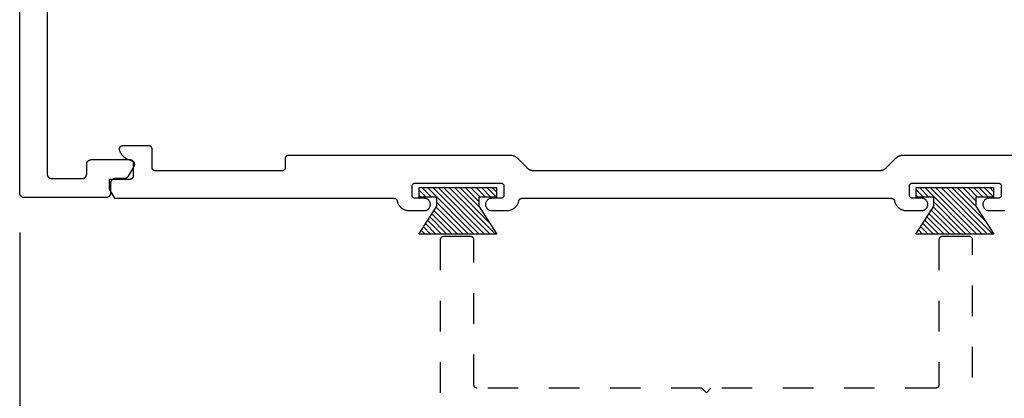
# Model space of a CAD drawing. Units: inches. Extents: x 0 to 108, y 0 to 43.
# Drawn here: x 98 to 102, y 18 to 20 of the extents above; entities that cross this region are included whole.
import ezdxf

# ---------------------------------------------------------------- set-up
doc = ezdxf.new("R2010")
doc.units = ezdxf.units.IN
doc.header["$LTSCALE"] = 0.25
doc.header["$MEASUREMENT"] = 0
doc.linetypes.add('HIDDEN2', pattern=[0.1875, 0.125, -0.0625])
for name, color, linetype in [('Arcadia-Dim', 4, 'Continuous'), ('Arcadia-Hidden', 1, 'HIDDEN2'), ('Arcadia-Profile', 5, 'Continuous'), ('Arcadia-Shade', 8, 'Continuous')]:
    doc.layers.add(name, color=color, linetype=linetype)
doc.styles.get("Standard").update_dxf_attribs({"font": 'ARIALN.TTF'})
doc.dimstyles.get("Standard").update_dxf_attribs({"dimscale": 2, "dimtxt": 0.09375, "dimasz": 0.09375, "dimexe": 0.0625, "dimexo": 0.0625, "dimgap": 0.09, "dimtad": 0, "dimtih": 1, "dimtoh": 1, "dimdec": 4, "dimzin": 0, "dimdsep": 46, "dimlunit": 4, "dimtxsty": 'Standard', "dimcen": 0.09, "dimadec": 0, "dimazin": 0, "dimtfac": 1, "dimtdec": 4, "dimtofl": 0, "dimtmove": 0, "dimatfit": 3, "dimfxl": 1, "dimtolj": 1, "dimtzin": 0, "dimarcsym": 0})

# ---------------------------------------------------------------- blocks, each defined once
blk = doc.blocks.new('MO-HAIR')
at = {"layer": 'Arcadia-Shade', "lineweight": -3}
h = blk.add_hatch(dxfattribs=at)
h.set_pattern_fill('ANSI31', color=256, scale=0.1, angle=90, style=0)
h.set_pattern_definition([(135, (31.84475, -51.785262), (-0.0088388348, -0.0088388348), [])])
h.paths.add_polyline_path([(0, 0), (0.0586, 0.0918), (0.0586, 0.1207), (0.0011, 0.1207), (0.0011, 0.1519), (0.2544, 0.1519), (0.2544, 0.1207), (0.1969, 0.1207), (0.1969, 0.0918), (0.2555, 0)])
at = {"layer": 'Arcadia-Profile'}
blk.add_lwpolyline([(0, 0), (0.0586, 0.0918), (0.0586, 0.1207), (0.0011, 0.1207), (0.0011, 0.1519), (0.2544, 0.1519), (0.2544, 0.1207), (0.1969, 0.1207), (0.1969, 0.0918), (0.2555, 0)], close=True, dxfattribs=at)
blk.add_lwpolyline([(0, 0), (0.0586, 0.0918), (0.0586, 0.1207), (0.0011, 0.1207), (0.0011, 0.1519), (0.2544, 0.1519), (0.2544, 0.1207), (0.1969, 0.1207), (0.1969, 0.0918), (0.2555, 0)], close=True, dxfattribs=at)
blk = doc.blocks.new('*D105')
at = {"layer": 'Arcadia-Dim', "color": 0, "lineweight": -2}
for p, q in [((98.4374, 19.0187), (98.4374, 14.5708)), ((102.9366, 19.0233), (102.9366, 14.5708)), ((98.6249, 14.6958), (100.3591, 14.6958)), ((102.7491, 14.6958), (101.0149, 14.6958))]:
    blk.add_line(p, q, dxfattribs=at)
at = {"layer": 'Arcadia-Dim', "color": 0, "lineweight": -3}
for points in [[(98.6249, 14.7271), (98.6249, 14.6646), (98.4374, 14.6958)], [(102.7491, 14.7271), (102.7491, 14.6646), (102.9366, 14.6958)]]:
    blk.add_solid(points, dxfattribs=at)
at = {"layer": 'Defpoints', "color": 0, "lineweight": -3}
for p in [(98.4374, 19.1437), (102.9366, 19.1483), (102.9366, 14.6958)]:
    blk.add_point(p, dxfattribs=at)
at = {"layer": 'Arcadia-Dim', "color": 0, "insert": (100.687, 14.6958), "char_height": 0.1875, "attachment_point": 5}
blk.add_mtext('\\A1;4{\\H1.000000x;\\S1/2;}"', dxfattribs=at)

msp = doc.modelspace()

# ---------------------------------------------------------------- linework, layer by layer
at = {"layer": 'Arcadia-Hidden', "lineweight": -3}
msp.add_lwpolyline([(101.55162, 16.94581), (101.55162, 18.99581), (101.5516, 18.99634), (101.55156, 18.99686), (101.55149, 18.99738), (101.5514, 18.99789), (101.55128, 18.9984), (101.55113, 18.9989), (101.55095, 18.9994), (101.55075, 18.99988), (101.55053, 19.00035), (101.55028, 19.00081), (101.55, 19.00126), (101.54971, 19.00169), (101.54939, 19.00211), (101.54905, 19.0025), (101.54869, 19.00288), (101.54831, 19.00324), (101.54791, 19.00358), (101.54749, 19.0039), (101.54706, 19.0042), (101.54662, 19.00447), (101.54616, 19.00472), (101.54568, 19.00495), (101.5452, 19.00515), (101.54471, 19.00532), (101.5442, 19.00547), (101.5437, 19.00559), (101.54318, 19.00569), (101.54266, 19.00576), (101.54214, 19.0058), (101.54162, 19.00581), (101.45162, 19.00581), (101.45109, 19.0058), (101.45057, 19.00576), (101.45005, 19.00569), (101.44954, 19.00559), (101.44903, 19.00547), (101.44853, 19.00532), (101.44803, 19.00515), (101.44755, 19.00495), (101.44708, 19.00472), (101.44662, 19.00447), (101.44617, 19.0042), (101.44574, 19.0039), (101.44532, 19.00358), (101.44493, 19.00324), (101.44455, 19.00288), (101.44419, 19.0025), (101.44385, 19.00211), (101.44353, 19.00169), (101.44323, 19.00126), (101.44296, 19.00081), (101.44271, 19.00035), (101.44248, 18.99988), (101.44228, 18.9994), (101.44211, 18.9989), (101.44196, 18.9984), (101.44184, 18.99789), (101.44174, 18.99738), (101.44167, 18.99686), (101.44163, 18.99634), (101.44162, 18.99581), (101.44162, 18.52081), (101.4416, 18.52029), (101.44156, 18.51977), (101.44149, 18.51925), (101.4414, 18.51873), (101.44128, 18.51823), (101.44113, 18.51772), (101.44095, 18.51723), (101.44075, 18.51675), (101.44053, 18.51627), (101.44028, 18.51581), (101.44, 18.51537), (101.43971, 18.51494), (101.43939, 18.51452), (101.43905, 18.51412), (101.43869, 18.51374), (101.43831, 18.51338), (101.43791, 18.51304), (101.43749, 18.51272), (101.43706, 18.51243), (101.43662, 18.51215), (101.43616, 18.5119), (101.43568, 18.51168), (101.4352, 18.51148), (101.43471, 18.5113), (101.4342, 18.51115), (101.4337, 18.51103), (101.43318, 18.51094), (101.43266, 18.51087), (101.43214, 18.51083), (101.43162, 18.51081), (100.69662, 18.51081), (100.68162, 18.49581), (100.66662, 18.51081), (99.93162, 18.51081), (99.93109, 18.51083), (99.93057, 18.51087), (99.93005, 18.51094), (99.92954, 18.51103), (99.92903, 18.51115), (99.92853, 18.5113), (99.92803, 18.51148), (99.92755, 18.51168), (99.92708, 18.5119), (99.92662, 18.51215), (99.92617, 18.51243), (99.92574, 18.51272), (99.92532, 18.51304), (99.92492, 18.51338), (99.92454, 18.51374), (99.92418, 18.51412), (99.92384, 18.51452), (99.92353, 18.51494), (99.92323, 18.51537), (99.92296, 18.51581), (99.92271, 18.51627), (99.92248, 18.51675), (99.92228, 18.51723), (99.92211, 18.51772), (99.92196, 18.51823), (99.92183, 18.51873), (99.92174, 18.51925), (99.92167, 18.51977), (99.92163, 18.52029), (99.92162, 18.52081), (99.92162, 18.99581), (99.9216, 18.99634), (99.92156, 18.99686), (99.92149, 18.99738), (99.9214, 18.99789), (99.92128, 18.9984), (99.92113, 18.9989), (99.92095, 18.9994), (99.92075, 18.99988), (99.92053, 19.00035), (99.92028, 19.00081), (99.92, 19.00126), (99.91971, 19.00169), (99.91939, 19.00211), (99.91905, 19.0025), (99.91869, 19.00288), (99.91831, 19.00324), (99.91791, 19.00358), (99.91749, 19.0039), (99.91706, 19.0042), (99.91662, 19.00447), (99.91616, 19.00472), (99.91568, 19.00495), (99.9152, 19.00515), (99.91471, 19.00532), (99.9142, 19.00547), (99.9137, 19.00559), (99.91318, 19.00569), (99.91266, 19.00576), (99.91214, 19.0058), (99.91162, 19.00581), (99.82162, 19.00581), (99.82109, 19.0058), (99.82057, 19.00576), (99.82005, 19.00569), (99.81954, 19.00559), (99.81903, 19.00547), (99.81853, 19.00532), (99.81803, 19.00515), (99.81755, 19.00495), (99.81708, 19.00472), (99.81662, 19.00447), (99.81617, 19.0042), (99.81574, 19.0039), (99.81532, 19.00358), (99.81492, 19.00324), (99.81454, 19.00288), (99.81418, 19.0025), (99.81384, 19.00211), (99.81353, 19.00169), (99.81323, 19.00126), (99.81296, 19.00081), (99.81271, 19.00035), (99.81248, 18.99988), (99.81228, 18.9994), (99.81211, 18.9989), (99.81196, 18.9984), (99.81183, 18.99789), (99.81174, 18.99738), (99.81167, 18.99686), (99.81163, 18.99634), (99.81162, 18.99581), (99.81162, 16.94581)], dxfattribs=at)
at = {"layer": 'Arcadia-Profile'}
for points in [[(98.52662, 20.77831), (98.52662, 19.21031), (98.52664, 19.20953), (98.5267, 19.20875), (98.5268, 19.20797), (98.52694, 19.20719), (98.52713, 19.20643), (98.52735, 19.20568), (98.52761, 19.20494), (98.52791, 19.20421), (98.52825, 19.2035), (98.52863, 19.20281), (98.52904, 19.20214), (98.52948, 19.2015), (98.52996, 19.20087), (98.53047, 19.20028), (98.53101, 19.19971), (98.53158, 19.19917), (98.53218, 19.19866), (98.5328, 19.19818), (98.53345, 19.19773), (98.53412, 19.19732), (98.53481, 19.19695), (98.53552, 19.19661), (98.53624, 19.19631), (98.53698, 19.19605), (98.53773, 19.19582), (98.5385, 19.19564), (98.53927, 19.1955), (98.54005, 19.1954), (98.54083, 19.19533), (98.54162, 19.19531), (98.64062, 19.19531), (98.6414, 19.19533), (98.64218, 19.1954), (98.64296, 19.1955), (98.64373, 19.19564), (98.6445, 19.19582), (98.64525, 19.19605), (98.64599, 19.19631), (98.64672, 19.19661), (98.64743, 19.19695), (98.64812, 19.19732), (98.64879, 19.19773), (98.64943, 19.19818), (98.65006, 19.19866), (98.65065, 19.19917), (98.65122, 19.19971), (98.65176, 19.20028), (98.65227, 19.20087), (98.65275, 19.2015), (98.6532, 19.20214), (98.65361, 19.20281), (98.65398, 19.2035), (98.65432, 19.20421), (98.65462, 19.20494), (98.65488, 19.20568), (98.6551, 19.20643), (98.65529, 19.20719), (98.65543, 19.20797), (98.65553, 19.20875), (98.6556, 19.20953), (98.65562, 19.21031), (98.65562, 19.24231), (98.65564, 19.2431), (98.6557, 19.24388), (98.6558, 19.24466), (98.65594, 19.24543), (98.65613, 19.2462), (98.65635, 19.24695), (98.65661, 19.24769), (98.65691, 19.24841), (98.65725, 19.24912), (98.65763, 19.24981), (98.65804, 19.25048), (98.65848, 19.25113), (98.65896, 19.25175), (98.65947, 19.25235), (98.66001, 19.25292), (98.66058, 19.25346), (98.66118, 19.25397), (98.6618, 19.25445), (98.66245, 19.25489), (98.66312, 19.2553), (98.66381, 19.25568), (98.66452, 19.25602), (98.66524, 19.25632), (98.66598, 19.25658), (98.66673, 19.2568), (98.6675, 19.25699), (98.66827, 19.25713), (98.66905, 19.25723), (98.66983, 19.25729), (98.67062, 19.25731), (98.79662, 19.25731), (98.79766, 19.25728), (98.7987, 19.25717), (98.79973, 19.25699), (98.80075, 19.25673), (98.80175, 19.25641), (98.80272, 19.25602), (98.80366, 19.25556), (98.80456, 19.25503), (98.80543, 19.25445), (98.80626, 19.2538), (98.80704, 19.2531), (98.80776, 19.25235), (98.80844, 19.25155), (98.80905, 19.2507), (98.80961, 19.24981), (98.8101, 19.24889), (98.81052, 19.24793), (98.81088, 19.24695), (98.81117, 19.24594), (98.81139, 19.24492), (98.81153, 19.24388), (98.81161, 19.24284), (98.81161, 19.24179), (98.81153, 19.24075), (98.81139, 19.23971), (98.81117, 19.23868), (98.81088, 19.23768), (98.81052, 19.23669), (98.8101, 19.23574), (98.80961, 19.23481), (98.79113, 19.20281), (98.79086, 19.20236), (98.79058, 19.20193), (98.79028, 19.2015), (98.78996, 19.20108), (98.78963, 19.20067), (98.78929, 19.20028), (98.78893, 19.19989), (98.78856, 19.19952), (98.78818, 19.19917), (98.78778, 19.19882), (98.78738, 19.19849), (98.78696, 19.19818), (98.78653, 19.19788), (98.78609, 19.19759), (98.78564, 19.19732), (98.78518, 19.19707), (98.78472, 19.19683), (98.78424, 19.19661), (98.78376, 19.19641), (98.78327, 19.19622), (98.78278, 19.19605), (98.78228, 19.19589), (98.78177, 19.19576), (98.78126, 19.19564), (98.78075, 19.19554), (98.78023, 19.19546), (98.77971, 19.1954), (98.77919, 19.19535), (98.77866, 19.19532), (98.77814, 19.19531), (98.74862, 19.19531), (98.74783, 19.19529), (98.74705, 19.19523), (98.74627, 19.19513), (98.7455, 19.19499), (98.74473, 19.1948), (98.74398, 19.19458), (98.74324, 19.19432), (98.74252, 19.19402), (98.74181, 19.19368), (98.74112, 19.1933), (98.74045, 19.19289), (98.7398, 19.19245), (98.73918, 19.19197), (98.73858, 19.19146), (98.73801, 19.19092), (98.73747, 19.19035), (98.73696, 19.18975), (98.73648, 19.18913), (98.73604, 19.18848), (98.73563, 19.18781), (98.73525, 19.18712), (98.73491, 19.18641), (98.73461, 19.18569), (98.73435, 19.18495), (98.73413, 19.1842), (98.73394, 19.18343), (98.7338, 19.18266), (98.7337, 19.18188), (98.73364, 19.1811), (98.73362, 19.18031), (98.73362, 19.14831), (98.7336, 19.14753), (98.73353, 19.14675), (98.73343, 19.14597), (98.73329, 19.14519), (98.7331, 19.14443), (98.73288, 19.14368), (98.73262, 19.14294), (98.73232, 19.14221), (98.73198, 19.1415), (98.73161, 19.14081), (98.7312, 19.14014), (98.73075, 19.1395), (98.73027, 19.13887), (98.72976, 19.13828), (98.72922, 19.13771), (98.72865, 19.13717), (98.72806, 19.13666), (98.72743, 19.13618), (98.72679, 19.13573), (98.72612, 19.13532), (98.72543, 19.13495), (98.72472, 19.13461), (98.72399, 19.13431), (98.72325, 19.13405), (98.7225, 19.13382), (98.72173, 19.13364), (98.72096, 19.1335), (98.72018, 19.1334), (98.7194, 19.13333), (98.71862, 19.13331), (98.45162, 19.13331), (98.45083, 19.13333), (98.45005, 19.1334), (98.44927, 19.1335), (98.4485, 19.13364), (98.44773, 19.13382), (98.44698, 19.13405), (98.44624, 19.13431), (98.44552, 19.13461), (98.44481, 19.13495), (98.44412, 19.13532), (98.44345, 19.13573), (98.4428, 19.13618), (98.44218, 19.13666), (98.44158, 19.13717), (98.44101, 19.13771), (98.44047, 19.13828), (98.43996, 19.13887), (98.43948, 19.1395), (98.43904, 19.14014), (98.43863, 19.14081), (98.43825, 19.1415), (98.43791, 19.14221), (98.43761, 19.14294), (98.43735, 19.14368), (98.43713, 19.14443), (98.43694, 19.14519), (98.4368, 19.14597), (98.4367, 19.14675), (98.43664, 19.14753), (98.43662, 19.14831), (98.43662, 20.86831)], [(101.87702, 19.27097), (101.32336, 19.27097), (101.32255, 19.27096), (101.32173, 19.27093), (101.32092, 19.27088), (101.32012, 19.2708), (101.31931, 19.27071), (101.31851, 19.27059), (101.31771, 19.27045), (101.31691, 19.2703), (101.31612, 19.27012), (101.31533, 19.26992), (101.31455, 19.2697), (101.31378, 19.26946), (101.31301, 19.2692), (101.31225, 19.26891), (101.31149, 19.26861), (101.31075, 19.26829), (101.31001, 19.26795), (101.30928, 19.26759), (101.30857, 19.26722), (101.30786, 19.26682), (101.30716, 19.26641), (101.30647, 19.26597), (101.3058, 19.26552), (101.30514, 19.26505), (101.30449, 19.26457), (101.30385, 19.26406), (101.30322, 19.26355), (101.30261, 19.26301), (101.30202, 19.26246), (101.30144, 19.26189), (101.2696, 19.23005), (101.26901, 19.22949), (101.26842, 19.22894), (101.26781, 19.2284), (101.26718, 19.22788), (101.26655, 19.22738), (101.2659, 19.22689), (101.26523, 19.22643), (101.26456, 19.22597), (101.26387, 19.22554), (101.26318, 19.22513), (101.26247, 19.22473), (101.26175, 19.22435), (101.26102, 19.22399), (101.26028, 19.22365), (101.25954, 19.22333), (101.25879, 19.22303), (101.25802, 19.22275), (101.25726, 19.22249), (101.25648, 19.22225), (101.2557, 19.22203), (101.25491, 19.22183), (101.25412, 19.22165), (101.25333, 19.22149), (101.25253, 19.22135), (101.25172, 19.22124), (101.25092, 19.22114), (101.25011, 19.22107), (101.2493, 19.22102), (101.24849, 19.22098), (101.24768, 19.22097), (100.68252, 19.22097), (100.11736, 19.22097), (100.11655, 19.22098), (100.11573, 19.22102), (100.11492, 19.22107), (100.11412, 19.22114), (100.11331, 19.22124), (100.11251, 19.22135), (100.11171, 19.22149), (100.11091, 19.22165), (100.11012, 19.22183), (100.10933, 19.22203), (100.10855, 19.22225), (100.10778, 19.22249), (100.10701, 19.22275), (100.10625, 19.22303), (100.10549, 19.22333), (100.10475, 19.22365), (100.10401, 19.22399), (100.10328, 19.22435), (100.10257, 19.22473), (100.10186, 19.22513), (100.10116, 19.22554), (100.10047, 19.22597), (100.0998, 19.22643), (100.09914, 19.22689), (100.09849, 19.22738), (100.09785, 19.22788), (100.09722, 19.2284), (100.09661, 19.22894), (100.09602, 19.22949), (100.09544, 19.23005), (100.0636, 19.26189), (100.06301, 19.26246), (100.06242, 19.26301), (100.06181, 19.26355), (100.06118, 19.26406), (100.06055, 19.26457), (100.0599, 19.26505), (100.05923, 19.26552), (100.05856, 19.26597), (100.05787, 19.26641), (100.05718, 19.26682), (100.05647, 19.26722), (100.05575, 19.26759), (100.05502, 19.26795), (100.05428, 19.26829), (100.05354, 19.26861), (100.05279, 19.26891), (100.05202, 19.2692), (100.05126, 19.26946), (100.05048, 19.2697), (100.0497, 19.26992), (100.04891, 19.27012), (100.04812, 19.2703), (100.04733, 19.27045), (100.04653, 19.27059), (100.04572, 19.27071), (100.04492, 19.2708), (100.04411, 19.27088), (100.0433, 19.27093), (100.04249, 19.27096), (100.04168, 19.27097), (99.31452, 19.27097), (99.31399, 19.27096), (99.31347, 19.27092), (99.31295, 19.27085), (99.31244, 19.27075), (99.31193, 19.27063), (99.31143, 19.27048), (99.31093, 19.27031), (99.31045, 19.27011), (99.30998, 19.26988), (99.30952, 19.26963), (99.30907, 19.26936), (99.30864, 19.26906), (99.30822, 19.26874), (99.30782, 19.2684), (99.30744, 19.26804), (99.30708, 19.26766), (99.30674, 19.26727), (99.30643, 19.26685), (99.30613, 19.26642), (99.30586, 19.26597), (99.30561, 19.26551), (99.30538, 19.26504), (99.30518, 19.26456), (99.30501, 19.26406), (99.30486, 19.26356), (99.30473, 19.26305), (99.30464, 19.26254), (99.30457, 19.26202), (99.30453, 19.2615), (99.30452, 19.26097), (99.30452, 19.23097), (99.3045, 19.23045), (99.30446, 19.22993), (99.30439, 19.22941), (99.3043, 19.22889), (99.30418, 19.22839), (99.30403, 19.22788), (99.30385, 19.22739), (99.30365, 19.22691), (99.30343, 19.22643), (99.30318, 19.22597), (99.3029, 19.22553), (99.30261, 19.2251), (99.30229, 19.22468), (99.30195, 19.22428), (99.30159, 19.2239), (99.30121, 19.22354), (99.30081, 19.2232), (99.30039, 19.22288), (99.29996, 19.22259), (99.29952, 19.22231), (99.29906, 19.22206), (99.29858, 19.22184), (99.2981, 19.22164), (99.29761, 19.22146), (99.2971, 19.22131), (99.2966, 19.22119), (99.29608, 19.2211), (99.29556, 19.22103), (99.29504, 19.22099), (99.29452, 19.22097), (98.87952, 19.22097), (98.87899, 19.22099), (98.87847, 19.22103), (98.87795, 19.2211), (98.87744, 19.22119), (98.87693, 19.22131), (98.87643, 19.22146), (98.87593, 19.22164), (98.87545, 19.22184), (98.87498, 19.22206), (98.87452, 19.22231), (98.87407, 19.22259), (98.87364, 19.22288), (98.87322, 19.2232), (98.87282, 19.22354), (98.87244, 19.2239), (98.87208, 19.22428), (98.87174, 19.22468), (98.87143, 19.2251), (98.87113, 19.22553), (98.87086, 19.22597), (98.87061, 19.22643), (98.87038, 19.22691), (98.87018, 19.22739), (98.87001, 19.22788), (98.86986, 19.22839), (98.86973, 19.22889), (98.86964, 19.22941), (98.86957, 19.22993), (98.86953, 19.23045), (98.86952, 19.23097), (98.86952, 19.29197), (98.8695, 19.2925), (98.86946, 19.29302), (98.86939, 19.29354), (98.8693, 19.29405), (98.86918, 19.29456), (98.86903, 19.29506), (98.86885, 19.29556), (98.86865, 19.29604), (98.86843, 19.29651), (98.86818, 19.29697), (98.8679, 19.29742), (98.86761, 19.29785), (98.86729, 19.29827), (98.86695, 19.29866), (98.86659, 19.29904), (98.86621, 19.2994), (98.86581, 19.29974), (98.86539, 19.30006), (98.86496, 19.30036), (98.86452, 19.30063), (98.86406, 19.30088), (98.86358, 19.30111), (98.8631, 19.30131), (98.86261, 19.30148), (98.8621, 19.30163), (98.8616, 19.30175), (98.86108, 19.30185), (98.86056, 19.30192), (98.86004, 19.30196), (98.85952, 19.30197), (98.77189, 19.30197), (98.77128, 19.30195), (98.77067, 19.3019), (98.77006, 19.3018), (98.76946, 19.30167), (98.76887, 19.3015), (98.76829, 19.3013), (98.76772, 19.30106), (98.76717, 19.30079), (98.76664, 19.30048), (98.76612, 19.30014), (98.76563, 19.29977), (98.76517, 19.29937), (98.76472, 19.29895), (98.76431, 19.29849), (98.76392, 19.29801), (98.76357, 19.29751), (98.76324, 19.29699), (98.76295, 19.29645), (98.76269, 19.29589), (98.76247, 19.29532), (98.76228, 19.29473), (98.76213, 19.29414), (98.76202, 19.29353), (98.76194, 19.29292), (98.7619, 19.29231), (98.7619, 19.2917), (98.76193, 19.29108), (98.76201, 19.29047), (98.76212, 19.28987), (98.76227, 19.28927), (98.76277, 19.28759), (98.76334, 19.28593), (98.76397, 19.28429), (98.76466, 19.28268), (98.76541, 19.28109), (98.76622, 19.27953), (98.76709, 19.278), (98.76801, 19.27651), (98.76899, 19.27505), (98.77002, 19.27363), (98.77111, 19.27225), (98.77224, 19.27091), (98.77343, 19.26962), (98.77466, 19.26837), (98.77594, 19.26716), (98.77726, 19.26601), (98.77862, 19.2649), (98.78003, 19.26385), (98.78147, 19.26285), (98.78295, 19.2619), (98.78447, 19.26101), (98.78601, 19.26018), (98.78759, 19.25941), (98.78919, 19.25869), (98.79082, 19.25804), (98.79247, 19.25745), (98.79415, 19.25691), (98.79584, 19.25645), (98.79755, 19.25604), (98.79927, 19.2557), (98.79973, 19.25561), (98.80018, 19.2555), (98.80062, 19.25536), (98.80106, 19.25521), (98.80149, 19.25503), (98.80191, 19.25484), (98.80233, 19.25462), (98.80273, 19.25439), (98.80312, 19.25414), (98.8035, 19.25387), (98.80386, 19.25358), (98.80422, 19.25328), (98.80455, 19.25296), (98.80488, 19.25263), (98.80518, 19.25228), (98.80547, 19.25192), (98.80575, 19.25154), (98.806, 19.25115), (98.80624, 19.25075), (98.80646, 19.25034), (98.80665, 19.24992), (98.80683, 19.24949), (98.80699, 19.24905), (98.80713, 19.24861), (98.80725, 19.24816), (98.80734, 19.24771), (98.80742, 19.24725), (98.80747, 19.24679), (98.80751, 19.24632), (98.80752, 19.24586), (98.80752, 19.20297), (98.8075, 19.20245), (98.80746, 19.20193), (98.80739, 19.20141), (98.8073, 19.20089), (98.80718, 19.20039), (98.80703, 19.19988), (98.80685, 19.19939), (98.80665, 19.19891), (98.80643, 19.19843), (98.80618, 19.19797), (98.8059, 19.19753), (98.80561, 19.1971), (98.80529, 19.19668), (98.80495, 19.19628), (98.80459, 19.1959), (98.80421, 19.19554), (98.80381, 19.1952), (98.80339, 19.19488), (98.80296, 19.19459), (98.80252, 19.19431), (98.80206, 19.19406), (98.80158, 19.19384), (98.8011, 19.19364), (98.80061, 19.19346), (98.8001, 19.19331), (98.7996, 19.19319), (98.79908, 19.1931), (98.79856, 19.19303), (98.79804, 19.19299), (98.79752, 19.19297), (98.72952, 19.19297), (98.72952, 19.16097), (98.74684, 19.13097), (99.66053, 19.13097), (99.66098, 19.13096), (99.66144, 19.13093), (99.66189, 19.13088), (99.66234, 19.13081), (99.66279, 19.13071), (99.66323, 19.1306), (99.66367, 19.13047), (99.6641, 19.13031), (99.66452, 19.13014), (99.66493, 19.12995), (99.66534, 19.12974), (99.66573, 19.12951), (99.66612, 19.12926), (99.66649, 19.129), (99.66685, 19.12872), (99.6672, 19.12842), (99.66753, 19.12811), (99.66785, 19.12778), (99.66815, 19.12744), (99.66844, 19.12709), (99.66871, 19.12672), (99.66896, 19.12634), (99.6692, 19.12595), (99.66942, 19.12555), (99.66962, 19.12514), (99.6698, 19.12472), (99.66996, 19.12429), (99.6701, 19.12386), (99.67022, 19.12342), (99.67032, 19.12297), (99.67073, 19.12119), (99.67122, 19.11943), (99.67178, 19.1177), (99.67243, 19.11599), (99.67315, 19.11431), (99.67395, 19.11267), (99.67482, 19.11107), (99.67577, 19.1095), (99.67678, 19.10799), (99.67786, 19.10652), (99.67901, 19.1051), (99.68022, 19.10373), (99.6815, 19.10242), (99.68283, 19.10118), (99.68422, 19.09999), (99.68566, 19.09887), (99.68715, 19.09781), (99.68868, 19.09683), (99.69026, 19.09591), (99.69188, 19.09507), (99.69354, 19.0943), (99.69523, 19.09361), (99.69695, 19.093), (99.6987, 19.09246), (99.70047, 19.09201), (99.70225, 19.09164), (99.70406, 19.09135), (99.70587, 19.09114), (99.70769, 19.09101), (99.70952, 19.09097), (99.75952, 19.09097), (99.76161, 19.09108), (99.76367, 19.09141), (99.7657, 19.09195), (99.76765, 19.0927), (99.76952, 19.09365), (99.77127, 19.09479), (99.7729, 19.09611), (99.77438, 19.09759), (99.7757, 19.09922), (99.77684, 19.10097), (99.77779, 19.10284), (99.77854, 19.10479), (99.77908, 19.10682), (99.77941, 19.10888), (99.77952, 19.11097), (99.77941, 19.11306), (99.77908, 19.11513), (99.77854, 19.11715), (99.77779, 19.11911), (99.77684, 19.12097), (99.7757, 19.12273), (99.77438, 19.12436), (99.7729, 19.12584), (99.77127, 19.12715), (99.76952, 19.12829), (99.76765, 19.12924), (99.7657, 19.12999), (99.76367, 19.13054), (99.76161, 19.13086), (99.75952, 19.13097), (99.72952, 19.13097), (99.72899, 19.13099), (99.72847, 19.13103), (99.72795, 19.1311), (99.72744, 19.13119), (99.72693, 19.13131), (99.72643, 19.13146), (99.72593, 19.13164), (99.72545, 19.13184), (99.72498, 19.13206), (99.72452, 19.13231), (99.72407, 19.13259), (99.72364, 19.13288), (99.72322, 19.1332), (99.72282, 19.13354), (99.72244, 19.1339), (99.72208, 19.13428), (99.72174, 19.13468), (99.72143, 19.1351), (99.72113, 19.13553), (99.72086, 19.13597), (99.72061, 19.13643), (99.72038, 19.13691), (99.72018, 19.13739), (99.72001, 19.13788), (99.71986, 19.13839), (99.71973, 19.13889), (99.71964, 19.13941), (99.71957, 19.13993), (99.71953, 19.14045), (99.71952, 19.14097), (99.71952, 19.17097), (99.71953, 19.1715), (99.71957, 19.17202), (99.71964, 19.17254), (99.71973, 19.17305), (99.71986, 19.17356), (99.72001, 19.17406), (99.72018, 19.17456), (99.72038, 19.17504), (99.72061, 19.17551), (99.72086, 19.17597), (99.72113, 19.17642), (99.72143, 19.17685), (99.72174, 19.17727), (99.72208, 19.17766), (99.72244, 19.17804), (99.72282, 19.1784), (99.72322, 19.17874), (99.72364, 19.17906), (99.72407, 19.17936), (99.72452, 19.17963), (99.72498, 19.17988), (99.72545, 19.18011), (99.72593, 19.18031), (99.72643, 19.18048), (99.72693, 19.18063), (99.72744, 19.18075), (99.72795, 19.18085), (99.72847, 19.18092), (99.72899, 19.18096), (99.72952, 19.18097), (100.00952, 19.18097), (100.01004, 19.18096), (100.01056, 19.18092), (100.01108, 19.18085), (100.0116, 19.18075), (100.0121, 19.18063), (100.01261, 19.18048), (100.0131, 19.18031), (100.01358, 19.18011), (100.01406, 19.17988), (100.01452, 19.17963), (100.01496, 19.17936), (100.01539, 19.17906), (100.01581, 19.17874), (100.01621, 19.1784), (100.01659, 19.17804), (100.01695, 19.17766), (100.01729, 19.17727), (100.01761, 19.17685), (100.0179, 19.17642), (100.01818, 19.17597), (100.01843, 19.17551), (100.01865, 19.17504), (100.01885, 19.17456), (100.01903, 19.17406), (100.01918, 19.17356), (100.0193, 19.17305), (100.01939, 19.17254), (100.01946, 19.17202), (100.0195, 19.1715), (100.01952, 19.17097), (100.01952, 19.14097), (100.0195, 19.14045), (100.01946, 19.13993), (100.01939, 19.13941), (100.0193, 19.13889), (100.01918, 19.13839), (100.01903, 19.13788), (100.01885, 19.13739), (100.01865, 19.13691), (100.01843, 19.13643), (100.01818, 19.13597), (100.0179, 19.13553), (100.01761, 19.1351), (100.01729, 19.13468), (100.01695, 19.13428), (100.01659, 19.1339), (100.01621, 19.13354), (100.01581, 19.1332), (100.01539, 19.13288), (100.01496, 19.13259), (100.01452, 19.13231), (100.01406, 19.13206), (100.01358, 19.13184), (100.0131, 19.13164), (100.01261, 19.13146), (100.0121, 19.13131), (100.0116, 19.13119), (100.01108, 19.1311), (100.01056, 19.13103), (100.01004, 19.13099), (100.00952, 19.13097), (99.97952, 19.13097), (99.97743, 19.13086), (99.97536, 19.13054), (99.97334, 19.12999), (99.97138, 19.12924), (99.96952, 19.12829), (99.96776, 19.12715), (99.96613, 19.12584), (99.96465, 19.12436), (99.96334, 19.12273), (99.9622, 19.12097), (99.96125, 19.11911), (99.9605, 19.11715), (99.95995, 19.11513), (99.95963, 19.11306), (99.95952, 19.11097), (99.95963, 19.10888), (99.95995, 19.10682), (99.9605, 19.10479), (99.96125, 19.10284), (99.9622, 19.10097), (99.96334, 19.09922), (99.96465, 19.09759), (99.96613, 19.09611), (99.96776, 19.09479), (99.96952, 19.09365), (99.97138, 19.0927), (99.97334, 19.09195), (99.97536, 19.09141), (99.97743, 19.09108), (99.97952, 19.09097), (100.02952, 19.09097), (100.03134, 19.09101), (100.03316, 19.09114), (100.03498, 19.09135), (100.03678, 19.09164), (100.03857, 19.09201), (100.04034, 19.09246), (100.04208, 19.093), (100.0438, 19.09361), (100.04549, 19.0943), (100.04715, 19.09507), (100.04877, 19.09591), (100.05035, 19.09683), (100.05188, 19.09781), (100.05337, 19.09887), (100.05481, 19.09999), (100.0562, 19.10118), (100.05753, 19.10242), (100.05881, 19.10373), (100.06002, 19.1051), (100.06117, 19.10652), (100.06225, 19.10799), (100.06327, 19.1095), (100.06421, 19.11107), (100.06508, 19.11267), (100.06588, 19.11431), (100.0666, 19.11599), (100.06725, 19.1177), (100.06782, 19.11943), (100.0683, 19.12119), (100.06871, 19.12297), (100.06881, 19.12342), (100.06893, 19.12386), (100.06907, 19.12429), (100.06923, 19.12472), (100.06941, 19.12514), (100.06961, 19.12555), (100.06983, 19.12595), (100.07007, 19.12634), (100.07032, 19.12672), (100.07059, 19.12709), (100.07088, 19.12744), (100.07118, 19.12778), (100.0715, 19.12811), (100.07183, 19.12842), (100.07218, 19.12872), (100.07254, 19.129), (100.07291, 19.12926), (100.0733, 19.12951), (100.07369, 19.12974), (100.0741, 19.12995), (100.07451, 19.13014), (100.07494, 19.13031), (100.07537, 19.13047), (100.0758, 19.1306), (100.07624, 19.13071), (100.07669, 19.13081), (100.07714, 19.13088), (100.07759, 19.13093), (100.07805, 19.13096), (100.07851, 19.13097), (100.68252, 19.13097), (101.28653, 19.13097), (101.28698, 19.13096), (101.28744, 19.13093), (101.28789, 19.13088), (101.28834, 19.13081), (101.28879, 19.13071), (101.28923, 19.1306), (101.28967, 19.13047), (101.2901, 19.13031), (101.29052, 19.13014), (101.29093, 19.12995), (101.29134, 19.12974), (101.29173, 19.12951), (101.29212, 19.12926), (101.29249, 19.129), (101.29285, 19.12872), (101.2932, 19.12842), (101.29353, 19.12811), (101.29385, 19.12778), (101.29415, 19.12744), (101.29444, 19.12709), (101.29471, 19.12672), (101.29496, 19.12634), (101.2952, 19.12595), (101.29542, 19.12555), (101.29562, 19.12514), (101.2958, 19.12472), (101.29596, 19.12429), (101.2961, 19.12386), (101.29622, 19.12342), (101.29632, 19.12297), (101.29673, 19.12119), (101.29722, 19.11943), (101.29778, 19.1177), (101.29843, 19.11599), (101.29915, 19.11431), (101.29995, 19.11267), (101.30082, 19.11107), (101.30177, 19.1095), (101.30278, 19.10799), (101.30386, 19.10652), (101.30501, 19.1051), (101.30623, 19.10373), (101.3075, 19.10242), (101.30883, 19.10118), (101.31022, 19.09999), (101.31166, 19.09887), (101.31315, 19.09781), (101.31468, 19.09683), (101.31626, 19.09591), (101.31788, 19.09507), (101.31954, 19.0943), (101.32123, 19.09361), (101.32295, 19.093), (101.3247, 19.09246), (101.32647, 19.09201), (101.32825, 19.09164), (101.33006, 19.09135), (101.33187, 19.09114), (101.33369, 19.09101), (101.33552, 19.09097), (101.38552, 19.09097), (101.38761, 19.09108), (101.38967, 19.09141), (101.3917, 19.09195), (101.39365, 19.0927), (101.39552, 19.09365), (101.39727, 19.09479), (101.3989, 19.09611), (101.40038, 19.09759), (101.4017, 19.09922), (101.40284, 19.10097), (101.40379, 19.10284), (101.40454, 19.10479), (101.40508, 19.10682), (101.40541, 19.10888), (101.40552, 19.11097), (101.40541, 19.11306), (101.40508, 19.11513), (101.40454, 19.11715), (101.40379, 19.11911), (101.40284, 19.12097), (101.4017, 19.12273), (101.40038, 19.12436), (101.3989, 19.12584), (101.39727, 19.12715), (101.39552, 19.12829), (101.39365, 19.12924), (101.3917, 19.12999), (101.38967, 19.13054), (101.38761, 19.13086), (101.38552, 19.13097), (101.35552, 19.13097), (101.35499, 19.13099), (101.35447, 19.13103), (101.35395, 19.1311), (101.35344, 19.13119), (101.35293, 19.13131), (101.35243, 19.13146), (101.35193, 19.13164), (101.35145, 19.13184), (101.35098, 19.13206), (101.35052, 19.13231), (101.35007, 19.13259), (101.34964, 19.13288), (101.34922, 19.1332), (101.34883, 19.13354), (101.34845, 19.1339), (101.34809, 19.13428), (101.34775, 19.13468), (101.34743, 19.1351), (101.34713, 19.13553), (101.34686, 19.13597), (101.34661, 19.13643), (101.34638, 19.13691), (101.34618, 19.13739), (101.34601, 19.13788), (101.34586, 19.13839), (101.34574, 19.13889), (101.34564, 19.13941), (101.34557, 19.13993), (101.34553, 19.14045), (101.34552, 19.14097), (101.34552, 19.17097), (101.34553, 19.1715), (101.34557, 19.17202), (101.34564, 19.17254), (101.34574, 19.17305), (101.34586, 19.17356), (101.34601, 19.17406), (101.34618, 19.17456), (101.34638, 19.17504), (101.34661, 19.17551), (101.34686, 19.17597), (101.34713, 19.17642), (101.34743, 19.17685), (101.34775, 19.17727), (101.34809, 19.17766), (101.34845, 19.17804), (101.34883, 19.1784), (101.34922, 19.17874), (101.34964, 19.17906), (101.35007, 19.17936), (101.35052, 19.17963), (101.35098, 19.17988), (101.35145, 19.18011), (101.35193, 19.18031), (101.35243, 19.18048), (101.35293, 19.18063), (101.35344, 19.18075), (101.35395, 19.18085), (101.35447, 19.18092), (101.35499, 19.18096), (101.35552, 19.18097), (101.63552, 19.18097), (101.63604, 19.18096), (101.63656, 19.18092), (101.63708, 19.18085), (101.6376, 19.18075), (101.6381, 19.18063), (101.63861, 19.18048), (101.6391, 19.18031), (101.63958, 19.18011), (101.64006, 19.17988), (101.64052, 19.17963), (101.64096, 19.17936), (101.64139, 19.17906), (101.64181, 19.17874), (101.64221, 19.1784), (101.64259, 19.17804), (101.64295, 19.17766), (101.64329, 19.17727), (101.64361, 19.17685), (101.6439, 19.17642), (101.64418, 19.17597), (101.64443, 19.17551), (101.64465, 19.17504), (101.64485, 19.17456), (101.64503, 19.17406), (101.64518, 19.17356), (101.6453, 19.17305), (101.64539, 19.17254), (101.64546, 19.17202), (101.6455, 19.1715), (101.64552, 19.17097), (101.64552, 19.14097), (101.6455, 19.14045), (101.64546, 19.13993), (101.64539, 19.13941), (101.6453, 19.13889), (101.64518, 19.13839), (101.64503, 19.13788), (101.64485, 19.13739), (101.64465, 19.13691), (101.64443, 19.13643), (101.64418, 19.13597), (101.6439, 19.13553), (101.64361, 19.1351), (101.64329, 19.13468), (101.64295, 19.13428), (101.64259, 19.1339), (101.64221, 19.13354), (101.64181, 19.1332), (101.64139, 19.13288), (101.64096, 19.13259), (101.64052, 19.13231), (101.64006, 19.13206), (101.63958, 19.13184), (101.6391, 19.13164), (101.63861, 19.13146), (101.6381, 19.13131), (101.6376, 19.13119), (101.63708, 19.1311), (101.63656, 19.13103), (101.63604, 19.13099), (101.63552, 19.13097), (101.60552, 19.13097), (101.60343, 19.13086), (101.60136, 19.13054), (101.59934, 19.12999), (101.59738, 19.12924), (101.59552, 19.12829), (101.59376, 19.12715), (101.59213, 19.12584), (101.59065, 19.12436), (101.58934, 19.12273), (101.5882, 19.12097), (101.58725, 19.11911), (101.5865, 19.11715), (101.58595, 19.11513), (101.58563, 19.11306), (101.58552, 19.11097), (101.58563, 19.10888), (101.58595, 19.10682), (101.5865, 19.10479), (101.58725, 19.10284), (101.5882, 19.10097), (101.58934, 19.09922), (101.59065, 19.09759), (101.59213, 19.09611), (101.59376, 19.09479), (101.59552, 19.09365), (101.59738, 19.0927), (101.59934, 19.09195), (101.60136, 19.09141), (101.60343, 19.09108), (101.60552, 19.09097), (101.65552, 19.09097), (101.65734, 19.09101)]]:
    msp.add_lwpolyline(points, dxfattribs=at)

# ---------------------------------------------------------------- block references
at = {"layer": 'Arcadia-Profile', "lineweight": -3}
for p in [(99.74128, 19.01396), (101.36604, 19.01396)]:
    msp.add_blockref('MO-HAIR', p, dxfattribs=at)

# ---------------------------------------------------------------- dimensions: what is measured, and where the dimension line sits
at = {"layer": 'Arcadia-Dim'}
dim = msp.add_linear_dim(base=(102.93662, 14.69581), p1=(98.43735, 19.14368), p2=(102.93662, 19.14831), dimstyle='Standard', dxfattribs=at)
dim.commit()
dim.dimension.update_dxf_attribs({"geometry": '*D105', "text_midpoint": (100.68698, 14.69581)})

doc.saveas('drawing.dxf')
